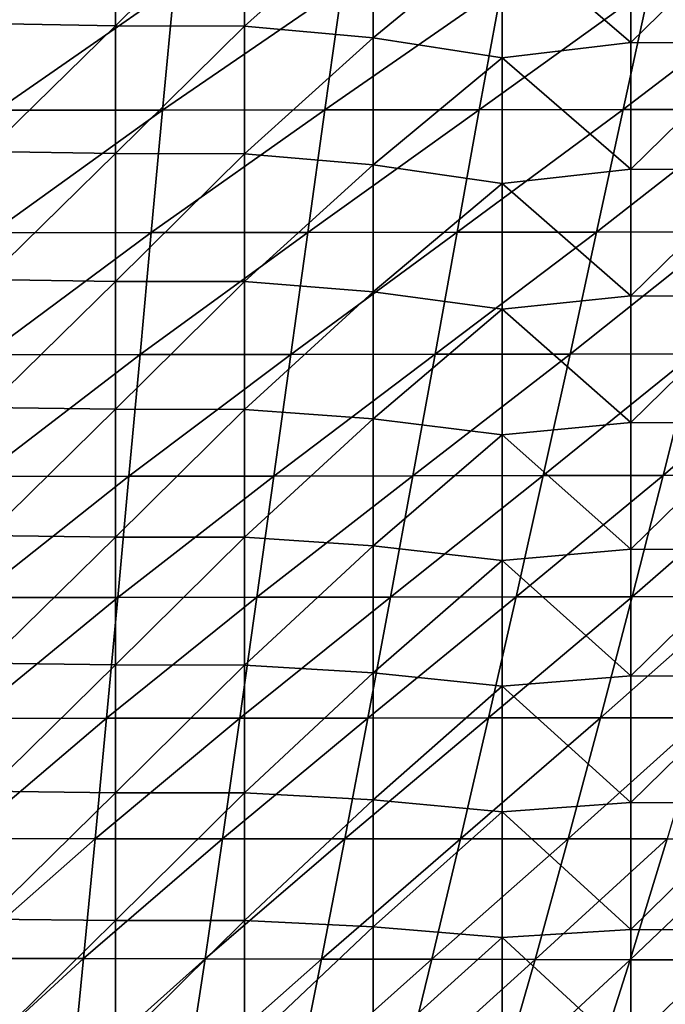
# Model space of a CAD drawing. Units: millimetres. Extents: x -285 to 53, y -121 to 521.
# Drawn here: x -96 to -25, y -14 to 93 of the extents above; entities that cross this region are included whole.
import ezdxf

# ---------------------------------------------------------------- set-up
doc = ezdxf.new("R2010")
doc.units = ezdxf.units.MM
doc.header["$LTSCALE"] = 41.718519
doc.layers.add('2', color=7, linetype='CONTINUOUS')
doc.layers.add('20', color=7, linetype='CONTINUOUS')

msp = doc.modelspace()

# ---------------------------------------------------------------- linework, layer by layer
at = {"layer": '2', "color": 7, "linetype": 'Continuous', "true_color": 0xfaf8fd}
for points in [[(-99.18, 106.43), (-99.18, 92.5), (-85.17, 106.16), (-99.18, 106.43)], [(-85.17, 106.16), (-99.18, 92.5), (-85.17, 92.24), (-85.17, 106.16)], [(-85.17, 106.16), (-85.17, 92.24), (-71.15, 106.13), (-85.17, 106.16)], [(-71.15, 106.13), (-85.17, 92.24), (-71.15, 92.22), (-71.15, 106.13)], [(-71.15, 106.13), (-71.15, 92.22), (-57.14, 104.78), (-71.15, 106.13)], [(-57.14, 104.78), (-71.15, 92.22), (-57.14, 90.95), (-57.14, 104.78)], [(-57.14, 104.78), (-57.14, 90.95), (-43.12, 102.46), (-57.14, 104.78)], [(-29.11, 104.24), (-43.12, 102.46), (-29.11, 90.44), (-29.11, 104.24)], [(-29.11, 104.24), (-29.11, 90.44), (-15.1, 104.15), (-29.11, 104.24)], [(-15.1, 104.15), (-29.11, 90.44), (-15.1, 90.36), (-15.1, 104.15)], [(-43.12, 102.46), (-57.14, 90.95), (-43.12, 88.78), (-43.12, 102.46)], [(-43.12, 102.46), (-43.12, 88.78), (-29.11, 90.44), (-43.12, 102.46)], [(-99.18, 92.5), (-99.18, 78.57), (-85.17, 92.24), (-99.18, 92.5)], [(-85.17, 92.24), (-99.18, 78.57), (-85.17, 78.33), (-85.17, 92.24)], [(-85.17, 92.24), (-85.17, 78.33), (-71.15, 92.22), (-85.17, 92.24)], [(-71.15, 92.22), (-85.17, 78.33), (-71.15, 78.31), (-71.15, 92.22)], [(-71.15, 92.22), (-71.15, 78.31), (-57.14, 90.95), (-71.15, 92.22)], [(-57.14, 90.95), (-71.15, 78.31), (-57.14, 77.13), (-57.14, 90.95)], [(-57.14, 90.95), (-57.14, 77.13), (-43.12, 88.78), (-57.14, 90.95)], [(-29.11, 90.44), (-43.12, 88.78), (-29.11, 76.65), (-29.11, 90.44)], [(-29.11, 90.44), (-29.11, 76.65), (-15.1, 90.36), (-29.11, 90.44)], [(-15.1, 90.36), (-29.11, 76.65), (-15.1, 76.58), (-15.1, 90.36)], [(-43.12, 88.78), (-57.14, 77.13), (-43.12, 75.1), (-43.12, 88.78)], [(-43.12, 88.78), (-43.12, 75.1), (-29.11, 76.65), (-43.12, 88.78)], [(-99.18, 78.57), (-99.18, 64.64), (-85.17, 78.33), (-99.18, 78.57)], [(-85.17, 78.33), (-99.18, 64.64), (-85.17, 64.42), (-85.17, 78.33)], [(-85.17, 78.33), (-85.17, 64.42), (-71.15, 78.31), (-85.17, 78.33)], [(-71.15, 78.31), (-85.17, 64.42), (-71.15, 64.4), (-71.15, 78.31)], [(-71.15, 78.31), (-71.15, 64.4), (-57.14, 77.13), (-71.15, 78.31)], [(-57.14, 77.13), (-71.15, 64.4), (-57.14, 63.3), (-57.14, 77.13)], [(-57.14, 77.13), (-57.14, 63.3), (-43.12, 75.1), (-57.14, 77.13)], [(-29.11, 76.65), (-43.12, 75.1), (-29.11, 62.86), (-29.11, 76.65)], [(-29.11, 76.65), (-29.11, 62.86), (-15.1, 76.58), (-29.11, 76.65)], [(-15.1, 76.58), (-29.11, 62.86), (-15.1, 62.79), (-15.1, 76.58)], [(-43.12, 75.1), (-57.14, 63.3), (-43.12, 61.41), (-43.12, 75.1)], [(-43.12, 75.1), (-43.12, 61.41), (-29.11, 62.86), (-43.12, 75.1)], [(-99.18, 64.64), (-99.18, 50.71), (-85.17, 64.42), (-99.18, 64.64)], [(-85.17, 64.42), (-99.18, 50.71), (-85.17, 50.51), (-85.17, 64.42)], [(-85.17, 64.42), (-85.17, 50.51), (-71.15, 64.4), (-85.17, 64.42)], [(-71.15, 64.4), (-85.17, 50.51), (-71.15, 50.49), (-71.15, 64.4)], [(-71.15, 64.4), (-71.15, 50.49), (-57.14, 63.3), (-71.15, 64.4)], [(-57.14, 63.3), (-71.15, 50.49), (-57.14, 49.47), (-57.14, 63.3)], [(-57.14, 63.3), (-57.14, 49.47), (-43.12, 61.41), (-57.14, 63.3)], [(-29.11, 62.86), (-43.12, 61.41), (-29.11, 49.06), (-29.11, 62.86)], [(-29.11, 62.86), (-29.11, 49.06), (-15.1, 62.79), (-29.11, 62.86)], [(-15.1, 62.79), (-29.11, 49.06), (-15.1, 49), (-15.1, 62.79)], [(-43.12, 61.41), (-57.14, 49.47), (-43.12, 47.73), (-43.12, 61.41)], [(-43.12, 61.41), (-43.12, 47.73), (-29.11, 49.06), (-43.12, 61.41)], [(-99.18, 50.71), (-99.18, 36.78), (-85.17, 50.51), (-99.18, 50.71)], [(-85.17, 50.51), (-99.18, 36.78), (-85.17, 36.59), (-85.17, 50.51)], [(-85.17, 50.51), (-85.17, 36.59), (-71.15, 50.49), (-85.17, 50.51)], [(-71.15, 50.49), (-85.17, 36.59), (-71.15, 36.57), (-71.15, 50.49)], [(-71.15, 50.49), (-71.15, 36.57), (-57.14, 49.47), (-71.15, 50.49)], [(-57.14, 49.47), (-71.15, 36.57), (-57.14, 35.65), (-57.14, 49.47)], [(-57.14, 49.47), (-57.14, 35.65), (-43.12, 47.73), (-57.14, 49.47)], [(-29.11, 49.06), (-43.12, 47.73), (-29.11, 35.27), (-29.11, 49.06)], [(-29.11, 49.06), (-29.11, 35.27), (-15.1, 49), (-29.11, 49.06)], [(-15.1, 49), (-29.11, 35.27), (-15.1, 35.21), (-15.1, 49)], [(-43.12, 47.73), (-57.14, 35.65), (-43.12, 34.05), (-43.12, 47.73)], [(-43.12, 47.73), (-43.12, 34.05), (-29.11, 35.27), (-43.12, 47.73)], [(-99.18, 36.78), (-99.18, 22.85), (-85.17, 36.59), (-99.18, 36.78)], [(-85.17, 36.59), (-99.18, 22.85), (-85.17, 22.68), (-85.17, 36.59)], [(-85.17, 36.59), (-85.17, 22.68), (-71.15, 36.57), (-85.17, 36.59)], [(-71.15, 36.57), (-85.17, 22.68), (-71.15, 22.66), (-71.15, 36.57)], [(-71.15, 36.57), (-71.15, 22.66), (-57.14, 35.65), (-71.15, 36.57)], [(-57.14, 35.65), (-71.15, 22.66), (-57.14, 21.82), (-57.14, 35.65)], [(-57.14, 35.65), (-57.14, 21.82), (-43.12, 34.05), (-57.14, 35.65)], [(-29.11, 35.27), (-43.12, 34.05), (-29.11, 21.48), (-29.11, 35.27)], [(-29.11, 35.27), (-29.11, 21.48), (-15.1, 35.21), (-29.11, 35.27)], [(-15.1, 35.21), (-29.11, 21.48), (-15.1, 21.43), (-15.1, 35.21)], [(-43.12, 34.05), (-57.14, 21.82), (-43.12, 20.37), (-43.12, 34.05)], [(-43.12, 34.05), (-43.12, 20.37), (-29.11, 21.48), (-43.12, 34.05)], [(-99.18, 22.85), (-99.18, 8.92), (-85.17, 22.68), (-99.18, 22.85)], [(-85.17, 22.68), (-99.18, 8.92), (-85.17, 8.77), (-85.17, 22.68)], [(-85.17, 22.68), (-85.17, 8.77), (-71.15, 22.66), (-85.17, 22.68)], [(-71.15, 22.66), (-85.17, 8.77), (-71.15, 8.75), (-71.15, 22.66)], [(-71.15, 22.66), (-71.15, 8.75), (-57.14, 21.82), (-71.15, 22.66)], [(-57.14, 21.82), (-71.15, 8.75), (-57.14, 7.99), (-57.14, 21.82)], [(-57.14, 21.82), (-57.14, 7.99), (-43.12, 20.37), (-57.14, 21.82)], [(-29.11, 21.48), (-43.12, 20.37), (-29.11, 7.69), (-29.11, 21.48)], [(-29.11, 21.48), (-29.11, 7.69), (-15.1, 21.43), (-29.11, 21.48)], [(-43.12, 20.37), (-57.14, 7.99), (-43.12, 6.69), (-43.12, 20.37)], [(-43.12, 20.37), (-43.12, 6.69), (-29.11, 7.69), (-43.12, 20.37)], [(-15.1, 21.43), (-29.11, 7.69), (-15.1, 7.64), (-15.1, 21.43)], [(-99.18, 8.92), (-99.18, -5.01), (-85.17, 8.77), (-99.18, 8.92)], [(-85.17, 8.77), (-99.18, -5.01), (-85.17, -5.15), (-85.17, 8.77)], [(-85.17, 8.77), (-85.17, -5.15), (-71.15, 8.75), (-85.17, 8.77)], [(-71.15, 8.75), (-85.17, -5.15), (-71.15, -5.16), (-71.15, 8.75)], [(-71.15, 8.75), (-71.15, -5.16), (-57.14, 7.99), (-71.15, 8.75)], [(-57.14, 7.99), (-71.15, -5.16), (-57.14, -5.84), (-57.14, 7.99)], [(-57.14, 7.99), (-57.14, -5.84), (-43.12, 6.69), (-57.14, 7.99)], [(-29.11, 7.69), (-43.12, 6.69), (-29.11, -6.11), (-29.11, 7.69)], [(-29.11, 7.69), (-29.11, -6.11), (-15.1, 7.64), (-29.11, 7.69)], [(-15.1, 7.64), (-29.11, -6.11), (-15.1, -6.15), (-15.1, 7.64)], [(-43.12, 6.69), (-57.14, -5.84), (-43.12, -7), (-43.12, 6.69)], [(-43.12, 6.69), (-43.12, -7), (-29.11, -6.11), (-43.12, 6.69)], [(-99.18, -5.01), (-99.18, -18.94), (-85.17, -5.15), (-99.18, -5.01)], [(-85.17, -5.15), (-99.18, -18.94), (-85.17, -19.06), (-85.17, -5.15)], [(-85.17, -5.15), (-85.17, -19.06), (-71.15, -5.16), (-85.17, -5.15)], [(-71.15, -5.16), (-85.17, -19.06), (-71.15, -19.07), (-71.15, -5.16)], [(-71.15, -5.16), (-71.15, -19.07), (-57.14, -5.84), (-71.15, -5.16)], [(-57.14, -5.84), (-71.15, -19.07), (-57.14, -19.66), (-57.14, -5.84)], [(-57.14, -5.84), (-57.14, -19.66), (-43.12, -7), (-57.14, -5.84)], [(-29.11, -6.11), (-43.12, -7), (-29.11, -19.9), (-29.11, -6.11)], [(-29.11, -6.11), (-29.11, -19.9), (-15.1, -6.15), (-29.11, -6.11)], [(-15.1, -6.15), (-29.11, -19.9), (-15.1, -19.94), (-15.1, -6.15)], [(-43.12, -7), (-57.14, -19.66), (-43.12, -20.68), (-43.12, -7)], [(-43.12, -7), (-43.12, -20.68), (-29.11, -19.9), (-43.12, -7)]]:
    msp.add_3dface(points, dxfattribs=at)
at = {"layer": '20', "color": 7, "linetype": 'Continuous', "true_color": 0xfaf8fd}
for points in [[(-80.05, 83.08, -282.25), (-98.03, 83.07, -286.19), (-78.78, 96.47, -288.74), (-80.05, 83.08, -282.25)], [(-78.78, 96.47, -288.74), (-98.03, 83.07, -286.19), (-97.41, 96.47, -292.93), (-78.78, 96.47, -288.74)], [(-62.41, 83.09, -275.68), (-80.05, 83.08, -282.25), (-60.52, 96.48, -281.75), (-62.41, 83.09, -275.68)], [(-60.52, 96.48, -281.75), (-80.05, 83.08, -282.25), (-78.78, 96.47, -288.74), (-60.52, 96.48, -281.75)], [(-45.6, 83.11, -266.69), (-62.41, 83.09, -275.68), (-43.15, 96.49, -272.21), (-45.6, 83.11, -266.69)], [(-43.15, 96.49, -272.21), (-62.41, 83.09, -275.68), (-60.52, 96.48, -281.75), (-43.15, 96.49, -272.21)], [(-29.96, 83.12, -255.6), (-45.6, 83.11, -266.69), (-27.05, 96.49, -260.46), (-29.96, 83.12, -255.6)], [(-27.05, 96.49, -260.46), (-45.6, 83.11, -266.69), (-43.15, 96.49, -272.21), (-27.05, 96.49, -260.46)], [(-15.76, 83.13, -242.79), (-29.96, 83.12, -255.6), (-12.5, 96.5, -246.91), (-15.76, 83.13, -242.79)], [(-12.5, 96.5, -246.91), (-29.96, 83.12, -255.6), (-27.05, 96.49, -260.46), (-12.5, 96.5, -246.91)], [(-81.27, 69.74, -275.65), (-98.62, 69.73, -279.35), (-80.05, 83.08, -282.25), (-81.27, 69.74, -275.65)], [(-80.05, 83.08, -282.25), (-98.62, 69.73, -279.35), (-98.03, 83.07, -286.19), (-80.05, 83.08, -282.25)], [(-64.26, 69.76, -269.48), (-81.27, 69.74, -275.65), (-62.41, 83.09, -275.68), (-64.26, 69.76, -269.48)], [(-62.41, 83.09, -275.68), (-81.27, 69.74, -275.65), (-80.05, 83.08, -282.25), (-62.41, 83.09, -275.68)], [(-48, 69.78, -261.02), (-64.26, 69.76, -269.48), (-45.6, 83.11, -266.69), (-48, 69.78, -261.02)], [(-45.6, 83.11, -266.69), (-64.26, 69.76, -269.48), (-62.41, 83.09, -275.68), (-45.6, 83.11, -266.69)], [(-32.83, 69.8, -250.58), (-48, 69.78, -261.02), (-29.96, 83.12, -255.6), (-32.83, 69.8, -250.58)], [(-29.96, 83.12, -255.6), (-48, 69.78, -261.02), (-45.6, 83.11, -266.69), (-29.96, 83.12, -255.6)], [(-18.99, 69.81, -238.48), (-32.83, 69.8, -250.58), (-15.76, 83.13, -242.79), (-18.99, 69.81, -238.48)], [(-15.76, 83.13, -242.79), (-32.83, 69.8, -250.58), (-29.96, 83.12, -255.6), (-15.76, 83.13, -242.79)], [(-82.49, 56.45, -268.94), (-99.22, 56.43, -272.4), (-81.27, 69.74, -275.65), (-82.49, 56.45, -268.94)], [(-81.27, 69.74, -275.65), (-99.22, 56.43, -272.4), (-98.62, 69.73, -279.35), (-81.27, 69.74, -275.65)], [(-66.09, 56.48, -263.16), (-82.49, 56.45, -268.94), (-64.26, 69.76, -269.48), (-66.09, 56.48, -263.16)], [(-64.26, 69.76, -269.48), (-82.49, 56.45, -268.94), (-81.27, 69.74, -275.65), (-64.26, 69.76, -269.48)], [(-50.4, 56.5, -255.23), (-66.09, 56.48, -263.16), (-48, 69.78, -261.02), (-50.4, 56.5, -255.23)], [(-48, 69.78, -261.02), (-66.09, 56.48, -263.16), (-64.26, 69.76, -269.48), (-48, 69.78, -261.02)], [(-35.72, 56.52, -245.41), (-50.4, 56.5, -255.23), (-32.83, 69.8, -250.58), (-35.72, 56.52, -245.41)], [(-32.83, 69.8, -250.58), (-50.4, 56.5, -255.23), (-48, 69.78, -261.02), (-32.83, 69.8, -250.58)], [(-22.26, 56.54, -234.02), (-35.72, 56.52, -245.41), (-18.99, 69.81, -238.48), (-22.26, 56.54, -234.02)], [(-18.99, 69.81, -238.48), (-35.72, 56.52, -245.41), (-32.83, 69.8, -250.58), (-18.99, 69.81, -238.48)], [(-83.71, 43.21, -262.12), (-99.8, 43.19, -265.35), (-82.49, 56.45, -268.94), (-83.71, 43.21, -262.12)], [(-82.49, 56.45, -268.94), (-99.8, 43.19, -265.35), (-99.22, 56.43, -272.4), (-82.49, 56.45, -268.94)], [(-67.94, 43.23, -256.72), (-83.71, 43.21, -262.12), (-66.09, 56.48, -263.16), (-67.94, 43.23, -256.72)], [(-66.09, 56.48, -263.16), (-83.71, 43.21, -262.12), (-82.49, 56.45, -268.94), (-66.09, 56.48, -263.16)], [(-52.82, 43.26, -249.31), (-67.94, 43.23, -256.72), (-50.4, 56.5, -255.23), (-52.82, 43.26, -249.31)], [(-50.4, 56.5, -255.23), (-67.94, 43.23, -256.72), (-66.09, 56.48, -263.16), (-50.4, 56.5, -255.23)], [(-38.64, 43.28, -240.12), (-52.82, 43.26, -249.31), (-35.72, 56.52, -245.41), (-38.64, 43.28, -240.12)], [(-35.72, 56.52, -245.41), (-52.82, 43.26, -249.31), (-50.4, 56.5, -255.23), (-35.72, 56.52, -245.41)], [(-25.58, 43.3, -229.42), (-38.64, 43.28, -240.12), (-22.26, 56.54, -234.02), (-25.58, 43.3, -229.42)], [(-22.26, 56.54, -234.02), (-38.64, 43.28, -240.12), (-35.72, 56.52, -245.41), (-22.26, 56.54, -234.02)], [(-13.76, 43.32, -217.52), (-25.58, 43.3, -229.42), (-10.15, 56.56, -221.37), (-13.76, 43.32, -217.52)], [(-10.15, 56.56, -221.37), (-25.58, 43.3, -229.42), (-22.26, 56.54, -234.02), (-10.15, 56.56, -221.37)], [(-84.93, 30.02, -255.19), (-100.39, 30, -258.2), (-83.71, 43.21, -262.12), (-84.93, 30.02, -255.19)], [(-83.71, 43.21, -262.12), (-100.39, 30, -258.2), (-99.8, 43.19, -265.35), (-83.71, 43.21, -262.12)], [(-69.79, 30.04, -250.16), (-84.93, 30.02, -255.19), (-67.94, 43.23, -256.72), (-69.79, 30.04, -250.16)], [(-67.94, 43.23, -256.72), (-84.93, 30.02, -255.19), (-83.71, 43.21, -262.12), (-67.94, 43.23, -256.72)], [(-55.26, 30.06, -243.26), (-69.79, 30.04, -250.16), (-52.82, 43.26, -249.31), (-55.26, 30.06, -243.26)], [(-52.82, 43.26, -249.31), (-69.79, 30.04, -250.16), (-67.94, 43.23, -256.72), (-52.82, 43.26, -249.31)], [(-41.6, 30.07, -234.68), (-55.26, 30.06, -243.26), (-38.64, 43.28, -240.12), (-41.6, 30.07, -234.68)], [(-38.64, 43.28, -240.12), (-55.26, 30.06, -243.26), (-52.82, 43.26, -249.31), (-38.64, 43.28, -240.12)], [(-28.96, 30.09, -224.68), (-41.6, 30.07, -234.68), (-25.58, 43.3, -229.42), (-28.96, 30.09, -224.68)], [(-25.58, 43.3, -229.42), (-41.6, 30.07, -234.68), (-38.64, 43.28, -240.12), (-25.58, 43.3, -229.42)], [(-17.47, 30.11, -213.52), (-28.96, 30.09, -224.68), (-13.76, 43.32, -217.52), (-17.47, 30.11, -213.52)], [(-13.76, 43.32, -217.52), (-28.96, 30.09, -224.68), (-25.58, 43.3, -229.42), (-13.76, 43.32, -217.52)], [(-86.15, 16.87, -248.14), (-100.98, 16.86, -250.95), (-84.93, 30.02, -255.19), (-86.15, 16.87, -248.14)], [(-84.93, 30.02, -255.19), (-100.98, 16.86, -250.95), (-100.39, 30, -258.2), (-84.93, 30.02, -255.19)], [(-71.65, 16.88, -243.48), (-86.15, 16.87, -248.14), (-69.79, 30.04, -250.16), (-71.65, 16.88, -243.48)], [(-69.79, 30.04, -250.16), (-86.15, 16.87, -248.14), (-84.93, 30.02, -255.19), (-69.79, 30.04, -250.16)], [(-57.73, 16.89, -237.07), (-71.65, 16.88, -243.48), (-55.26, 30.06, -243.26), (-57.73, 16.89, -237.07)], [(-55.26, 30.06, -243.26), (-71.65, 16.88, -243.48), (-69.79, 30.04, -250.16), (-55.26, 30.06, -243.26)], [(-44.59, 16.9, -229.09), (-57.73, 16.89, -237.07), (-41.6, 30.07, -234.68), (-44.59, 16.9, -229.09)], [(-41.6, 30.07, -234.68), (-57.73, 16.89, -237.07), (-55.26, 30.06, -243.26), (-41.6, 30.07, -234.68)], [(-32.4, 16.91, -219.78), (-44.59, 16.9, -229.09), (-28.96, 30.09, -224.68), (-32.4, 16.91, -219.78)], [(-28.96, 30.09, -224.68), (-44.59, 16.9, -229.09), (-41.6, 30.07, -234.68), (-28.96, 30.09, -224.68)], [(-21.26, 16.92, -209.35), (-32.4, 16.91, -219.78), (-17.47, 30.11, -213.52), (-21.26, 16.92, -209.35)], [(-17.47, 30.11, -213.52), (-32.4, 16.91, -219.78), (-28.96, 30.09, -224.68), (-17.47, 30.11, -213.52)], [(-87.38, 3.76, -240.99), (-101.56, 3.77, -243.6), (-86.15, 16.87, -248.14), (-87.38, 3.76, -240.99)], [(-86.15, 16.87, -248.14), (-101.56, 3.77, -243.6), (-100.98, 16.86, -250.95), (-86.15, 16.87, -248.14)], [(-73.52, 3.76, -236.67), (-87.38, 3.76, -240.99), (-71.65, 16.88, -243.48), (-73.52, 3.76, -236.67)], [(-71.65, 16.88, -243.48), (-87.38, 3.76, -240.99), (-86.15, 16.87, -248.14), (-71.65, 16.88, -243.48)], [(-60.21, 3.75, -230.73), (-73.52, 3.76, -236.67), (-57.73, 16.89, -237.07), (-60.21, 3.75, -230.73)], [(-57.73, 16.89, -237.07), (-73.52, 3.76, -236.67), (-71.65, 16.88, -243.48), (-57.73, 16.89, -237.07)], [(-47.63, 3.75, -223.35), (-60.21, 3.75, -230.73), (-44.59, 16.9, -229.09), (-47.63, 3.75, -223.35)], [(-44.59, 16.9, -229.09), (-60.21, 3.75, -230.73), (-57.73, 16.89, -237.07), (-44.59, 16.9, -229.09)], [(-35.91, 3.74, -214.7), (-47.63, 3.75, -223.35), (-32.4, 16.91, -219.78), (-35.91, 3.74, -214.7)], [(-32.4, 16.91, -219.78), (-47.63, 3.75, -223.35), (-44.59, 16.9, -229.09), (-32.4, 16.91, -219.78)], [(-25.14, 3.74, -205.01), (-35.91, 3.74, -214.7), (-21.26, 16.92, -209.35), (-25.14, 3.74, -205.01)], [(-21.26, 16.92, -209.35), (-35.91, 3.74, -214.7), (-32.4, 16.91, -219.78), (-21.26, 16.92, -209.35)], [(-87.38, 3.76, -240.99), (-102.16, -9.27, -236.14), (-101.56, 3.77, -243.6), (-87.38, 3.76, -240.99)], [(-88.63, -9.3, -233.72), (-102.16, -9.27, -236.14), (-87.38, 3.76, -240.99), (-88.63, -9.3, -233.72)], [(-75.43, -9.32, -229.73), (-88.63, -9.3, -233.72), (-73.52, 3.76, -236.67), (-75.43, -9.32, -229.73)], [(-73.52, 3.76, -236.67), (-88.63, -9.3, -233.72), (-87.38, 3.76, -240.99), (-73.52, 3.76, -236.67)], [(-60.21, 3.75, -230.73), (-75.43, -9.32, -229.73), (-73.52, 3.76, -236.67), (-60.21, 3.75, -230.73)], [(-62.76, -9.35, -224.27), (-75.43, -9.32, -229.73), (-60.21, 3.75, -230.73), (-62.76, -9.35, -224.27)], [(-50.75, -9.37, -217.47), (-62.76, -9.35, -224.27), (-47.63, 3.75, -223.35), (-50.75, -9.37, -217.47)], [(-47.63, 3.75, -223.35), (-62.76, -9.35, -224.27), (-60.21, 3.75, -230.73), (-47.63, 3.75, -223.35)], [(-35.91, 3.74, -214.7), (-50.75, -9.37, -217.47), (-47.63, 3.75, -223.35), (-35.91, 3.74, -214.7)], [(-39.53, -9.4, -209.49), (-50.75, -9.37, -217.47), (-35.91, 3.74, -214.7), (-39.53, -9.4, -209.49)], [(-29.17, -9.42, -200.52), (-39.53, -9.4, -209.49), (-25.14, 3.74, -205.01), (-29.17, -9.42, -200.52)], [(-25.14, 3.74, -205.01), (-39.53, -9.4, -209.49), (-35.91, 3.74, -214.7), (-25.14, 3.74, -205.01)], [(-19.7, -9.43, -190.74), (-29.17, -9.42, -200.52), (-15.36, 3.74, -194.47), (-19.7, -9.43, -190.74)], [(-15.36, 3.74, -194.47), (-29.17, -9.42, -200.52), (-25.14, 3.74, -205.01), (-15.36, 3.74, -194.47)], [(-88.63, -9.3, -233.72), (-102.77, -22.24, -228.58), (-102.16, -9.27, -236.14), (-88.63, -9.3, -233.72)], [(-89.9, -22.3, -226.35), (-102.77, -22.24, -228.58), (-88.63, -9.3, -233.72), (-89.9, -22.3, -226.35)], [(-75.43, -9.32, -229.73), (-89.9, -22.3, -226.35), (-88.63, -9.3, -233.72), (-75.43, -9.32, -229.73)], [(-77.39, -22.36, -222.69), (-89.9, -22.3, -226.35), (-75.43, -9.32, -229.73), (-77.39, -22.36, -222.69)], [(-62.76, -9.35, -224.27), (-77.39, -22.36, -222.69), (-75.43, -9.32, -229.73), (-62.76, -9.35, -224.27)], [(-65.37, -22.41, -217.68), (-77.39, -22.36, -222.69), (-62.76, -9.35, -224.27), (-65.37, -22.41, -217.68)], [(-50.75, -9.37, -217.47), (-65.37, -22.41, -217.68), (-62.76, -9.35, -224.27), (-50.75, -9.37, -217.47)], [(-53.96, -22.45, -211.45), (-65.37, -22.41, -217.68), (-50.75, -9.37, -217.47), (-53.96, -22.45, -211.45)], [(-39.53, -9.4, -209.49), (-53.96, -22.45, -211.45), (-50.75, -9.37, -217.47), (-39.53, -9.4, -209.49)], [(-43.27, -22.5, -204.14), (-53.96, -22.45, -211.45), (-39.53, -9.4, -209.49), (-43.27, -22.5, -204.14)], [(-29.17, -9.42, -200.52), (-43.27, -22.5, -204.14), (-39.53, -9.4, -209.49), (-29.17, -9.42, -200.52)], [(-33.34, -22.53, -195.9), (-43.27, -22.5, -204.14), (-29.17, -9.42, -200.52), (-33.34, -22.53, -195.9)], [(-19.7, -9.43, -190.74), (-33.34, -22.53, -195.9), (-29.17, -9.42, -200.52), (-19.7, -9.43, -190.74)], [(-24.2, -22.56, -186.88), (-33.34, -22.53, -195.9), (-19.7, -9.43, -190.74), (-24.2, -22.56, -186.88)]]:
    msp.add_3dface(points, dxfattribs=at)

doc.saveas('drawing.dxf')
